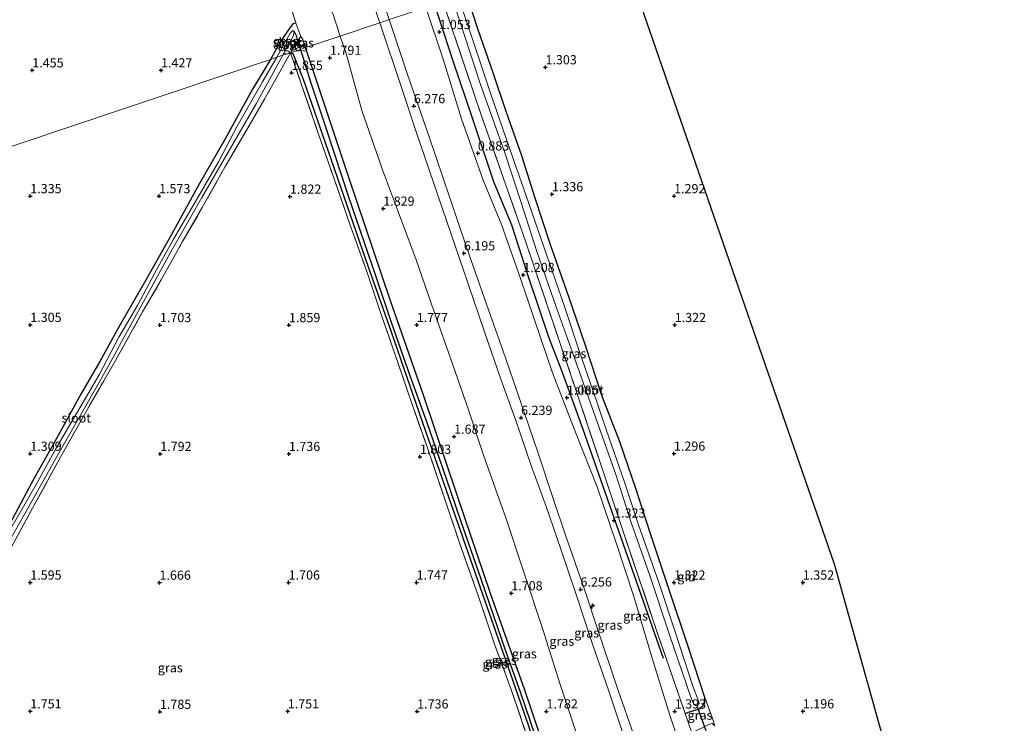
# Model space of a CAD drawing. Units: metres. Extents: x 59998 to 70006, y 418750 to 425002.
# Drawn here: x 62364 to 62632, y 419974 to 420166 of the extents above; entities that cross this region are included whole.
import ezdxf
from ezdxf.enums import TextEntityAlignment as Align

# ---------------------------------------------------------------- set-up
doc = ezdxf.new("R2010")
doc.units = ezdxf.units.M
doc.linetypes.add('IE-TERREINAFSCHEIDING', pattern=[10, 8, -2])
doc.layers.get('0').update_dxf_attribs({"lineweight": 25})
for name, color, linetype, lineweight in [('B-ME-AL-OVERIG-S-B1', 7, 'Continuous', 18), ('B-ME-GW-KRUINLIJN-L-B1', 93, 'Continuous', 18), ('B-ME-GW-TEENLIJN-L-B1', 93, 'Continuous', 18), ('B-ME-IE-GRASLAND-GV-B6', 93, 'Continuous', 18), ('B-ME-IE-GRONDWERKLIJN-GROND_INGERICHT-GV-B6', 253, 'Continuous', 18), ('B-ME-IE-HULPGEOMETRIE-L-B1', 53, 'Continuous', 18), ('B-ME-IE-TERREINAFSCHEIDING-RASTERHEKWERK-L-B1', 8, 'IE-TERREINAFSCHEIDING', 18), ('B-ME-OG-WATER-GV-B6', 153, 'Continuous', 18)]:
    doc.layers.add(name, color=color, linetype=linetype, lineweight=lineweight)
for name, color, linetype in [('B-ME-GR-BOMENRIJ-L-B1', 10, 'Continuous'), ('B-ME-GW-HOOGTEPUNT-S-B1', 10, 'Continuous'), ('B-ME-GW-INSTEEKWATERGANG-L-B1', 10, 'Continuous'), ('B-ME-GW-WATERGANG-GREPPEL-L-B1', 10, 'Continuous'), ('B-ME-KG-KADASTRAAL-OPNAMEDTMGRENS-L-B1', 10, 'Continuous'), ('B-ME-KW-DUIKER-L-B1', 10, 'Continuous')]:
    doc.layers.add(name, color=color, linetype=linetype)
doc.styles.add('NLCS-ISO', font='NLCS-ISO.TTF')

# ---------------------------------------------------------------- blocks, each defined once
blk = doc.blocks.new('hecto')
for p, q in [((0, 0.625), (-0.625, 0)), ((0, -0.625), (0, 0.625)), ((-0.625, 0), (0.625, 0)), ((0.625, 0), (0, -0.625))]:
    blk.add_line(p, q)
blk = doc.blocks.new('hoogtepunt')
for p, q in [((-0.5, 0), (0.5, 0)), ((0, 0.5), (0, -0.5))]:
    blk.add_line(p, q)

msp = doc.modelspace()

# ---------------------------------------------------------------- linework, layer by layer
at = {"layer": 'B-ME-GR-BOMENRIJ-L-B1'}
msp.add_polyline3d([(62477.079, 420169.809, 1.075), (62481.995, 420154.728, 1.073), (62487.361, 420138.71, 1.073), (62493.132, 420121.719, 1.073), (62497.993, 420109.953, 1.188), (62502.63, 420095.634, 1.301), (62508.185, 420079.197, 1.296), (62511.797, 420069.859, 1.298), (62517.379, 420054.363, 1.297), (62539.217, 419992.123, 1.361)], dxfattribs=at)
at = {"layer": 'B-ME-GW-INSTEEKWATERGANG-L-B1'}
for points in [[(62545.219, 419977.15, 1.339), (62546.409, 419977.603, 1.252), (62547.599, 419977.984, 1.212), (62549.17, 419978.428, 1.149), (62549.932, 419979.079, 1.126), (62550.559, 419980.055, 1.124), (62550.551, 419981.507, 1.182), (62546.103, 419995.1, 1.305), (62540.703, 420011.313, 1.4), (62535.763, 420025.986, 1.372), (62531.798, 420038.286, 1.262), (62527.461, 420050.912, 1.197), (62522.536, 420063.554, 1.094), (62518.096, 420077.124, 0.986), (62513.592, 420090.329, 1.106), (62508.485, 420104.708, 1.154), (62504.409, 420117.183, 1.187), (62500.722, 420128.888, 1.174), (62496.614, 420140.427, 1.111), (62492.99, 420151.227, 1.064), (62488.907, 420162.933, 0.988), (62485.734, 420172.71, 1.018)], [(62439.411, 420164.745, 1.726), (62438.585, 420164.483, 1.55), (62437.529, 420163.133, 1.414), (62435.098, 420159.608, 1.474), (62432.53, 420154.874, 1.398)], [(62442.046, 420158.064, 1.765), (62441.219, 420160.551, 1.751), (62440.723, 420161.121, 1.649)], [(62512.468, 419951.81, 1.73), (62508.545, 419963.088, 1.67), (62501.607, 419983.428, 1.679), (62492.258, 420009.732, 1.652), (62483.307, 420036.192, 1.655), (62474.12, 420063.597, 1.673), (62465.016, 420089.509, 1.715), (62453.778, 420122.759, 1.694), (62442.85, 420155.647, 1.778), (62442.046, 420158.064, 1.765)], [(62432.53, 420154.874, 1.398), (62427.606, 420146.768, 1.437), (62420.038, 420133.06, 1.477), (62413.212, 420121.153, 1.465), (62405.612, 420107.303, 1.427), (62398.715, 420095.057, 1.295), (62391.47, 420082.431, 1.275), (62386.058, 420072.759, 1.262), (62380.963, 420063.876, 1.202), (62374.247, 420051.637, 1.177), (62368.283, 420041.096, 1.123), (62362.373, 420029.994, 1.088), (62356.424, 420019.8, 1.065), (62351.415, 420010.815, 1.167), (62345.032, 419999.792, 1.095), (62340.094, 419990.04, 1.103), (62333.142, 419977.407, 1.162)], [(62437.927, 420156.683, 1.642), (62438.562, 420156.465, 1.676), (62441.395, 420149.527, 1.604), (62448.203, 420129.946, 1.532), (62458.346, 420100.595, 1.463), (62465.166, 420081.144, 1.508), (62474.621, 420053.876, 1.508), (62483.379, 420028.787, 1.496), (62489.515, 420011.354, 1.472), (62494.914, 419995.843, 1.43), (62502.56, 419974.041, 1.544), (62506.754, 419960.443, 1.613), (62509.456, 419952.775, 1.502)]]:
    msp.add_polyline3d(points, dxfattribs=at)
at = {"layer": 'B-ME-GW-KRUINLIJN-L-B1'}
for points in [[(62462.211, 420164.824, 6.155), (62459.206, 420173.618, 6.305), (62455.364, 420184.424, 6.316), (62451.558, 420195.478, 6.282), (62448.301, 420205.018, 6.252), (62444.434, 420216.487, 6.256), (62441.519, 420226.538, 6.226), (62440.145, 420233.074, 6.185), (62439.137, 420243.57, 6.181), (62438.884, 420254.992, 6.23), (62438.531, 420268.002, 6.286), (62438.263, 420280.053, 6.301), (62437.582, 420291.924, 6.219), (62437.237, 420302.564, 6.256), (62436.806, 420314.045, 6.234), (62436.453, 420326.818, 6.275), (62436.081, 420341.76, 6.279)], [(62464.71, 420165.662, 6.234), (62469.671, 420151.037, 6.246), (62475.674, 420133.56, 6.185), (62481.257, 420117.266, 6.175), (62485.743, 420103.875, 6.163), (62491.162, 420088.383, 6.173), (62495.672, 420075.855, 6.17), (62500.22, 420062.432, 6.2), (62505.237, 420047.838, 6.217), (62509.349, 420035.525, 6.214), (62512.653, 420025.604, 6.192), (62517.831, 420010.836, 6.234), (62521.548, 419999.6, 6.212), (62526.819, 419983.928, 6.229), (62531.469, 419970.669, 6.224)], [(62528.743, 419970.446, 6.227), (62524.365, 419983.433, 6.209), (62519.887, 419996.256, 6.244), (62515.579, 420009.422, 6.197), (62511.404, 420021.801, 6.187), (62507.431, 420033.341, 6.182), (62503.403, 420044.266, 6.178), (62499.205, 420056.716, 6.163), (62495.13, 420068.014, 6.143), (62490.691, 420080.876, 6.182), (62486.414, 420093.326, 6.158), (62485.967, 420094.694, 6.16), (62481.601, 420107.387, 6.091), (62476.812, 420121.377, 6.143), (62472.217, 420134.94, 6.106), (62468.057, 420147.273, 6.099), (62462.211, 420164.824, 6.155)]]:
    msp.add_polyline3d(points, dxfattribs=at)
at = {"layer": 'B-ME-GW-TEENLIJN-L-B1'}
for points in [[(62423.576, 420347.186, 2.203), (62423.364, 420335.818, 2.161), (62424.308, 420326.844, 2.161), (62424.513, 420316.018, 2.214), (62424.677, 420306.981, 2.222), (62424.758, 420297.355, 2.192), (62425.342, 420284.934, 2.192), (62426.023, 420275.43, 2.237), (62426.145, 420264.616, 2.18), (62426.492, 420254.559, 2.138), (62427.159, 420245.692, 2.154), (62428.087, 420237.593, 2.173), (62429.105, 420228.163, 2.032), (62430.833, 420221.255, 2.07), (62433.782, 420212.035, 2.055), (62438.397, 420199.893, 2.104), (62442.765, 420187.202, 2.161), (62447.616, 420172.103, 2.199), (62449.566, 420167.032, 2.192), (62451.386, 420161.195, 2.026)], [(62474.69, 420169.008, 1.074), (62479.411, 420154.885, 1.071), (62484.362, 420138.703, 1.071), (62490.313, 420122.033, 1.073), (62495.291, 420109.993, 1.188), (62500.359, 420095.634, 1.331), (62505.953, 420079.002, 1.266), (62509.182, 420069.718, 1.3), (62515.03, 420054.442, 1.297), (62521.295, 420038.708, 1.239), (62526.57, 420023.198, 1.237), (62531.248, 420008.915, 1.241), (62536.226, 419992.17, 1.351)], [(62451.386, 420161.195, 2.026), (62453.045, 420156.452, 2.036), (62457.361, 420140.965, 1.899), (62462.68, 420125.627, 1.932), (62462.688, 420125.604, 1.952), (62467.313, 420113.22, 2.094), (62472.103, 420100.418, 2.166), (62476.923, 420086.499, 2.116), (62482.085, 420071.872, 2.091), (62486.354, 420059.607, 2.111), (62490.41, 420047.35, 2.064), (62496.479, 420030.315, 2.104), (62501.096, 420016.376, 2.139), (62506.627, 419999.688, 2.139), (62511.283, 419984.762, 2.154), (62516.444, 419969.266, 2.099)], [(62536.226, 419992.17, 1.351), (62541.015, 419976.693, 1.467), (62546.611, 419959.892, 1.589), (62552.489, 419943.969, 1.579), (62557.859, 419928.868, 1.539), (62562.053, 419916.038, 1.507), (62565.504, 419903.796, 1.497), (62570.489, 419886.949, 1.497), (62574.41, 419871.73, 1.532), (62578.745, 419856.99, 1.534), (62582.853, 419843.244, 1.487), (62584.765, 419836.698, 1.486)]]:
    msp.add_polyline3d(points, dxfattribs=at)
at = {"layer": 'B-ME-GW-WATERGANG-GREPPEL-L-B1'}
msp.add_line((62439.847, 420159.939, 1.268), (62440.602, 420157.58, 1.256), dxfattribs=at)
for points in [[(62438.887, 420162.442, 0.755), (62439.446, 420161.317, 1.166), (62439.847, 420159.939, 1.268)], [(62440.602, 420157.58, 1.256), (62443.322, 420148.792, 1.208), (62447.949, 420134.877, 1.187), (62453.609, 420117.779, 1.217), (62461.146, 420095.894, 1.235), (62465.406, 420083.214, 1.25), (62470.4, 420068.934, 1.253), (62474.945, 420056.161, 1.292), (62480.261, 420040.966, 1.289), (62484.172, 420029.587, 1.283), (62489.634, 420013.742, 1.31), (62496.472, 419993.885, 1.286), (62500.315, 419983.039, 1.31), (62504.374, 419971.36, 1.316), (62507.282, 419962.587, 1.097), (62510.158, 419953.991, 1.148), (62511.461, 419950.32, 1.418), (62513.427, 419944.97, 1.376)]]:
    msp.add_polyline3d(points, dxfattribs=at)
at = {"layer": 'B-ME-IE-GRASLAND-GV-B6'}
for points in [[(62451.386, 420161.195, 2.026), (62449.566, 420167.032, 2.192), (62447.616, 420172.103, 2.199), (62442.765, 420187.202, 2.161), (62438.397, 420199.893, 2.104), (62433.782, 420212.035, 2.055), (62430.833, 420221.255, 2.07), (62429.105, 420228.163, 2.032), (62428.087, 420237.593, 2.173), (62427.159, 420245.692, 2.154), (62426.492, 420254.559, 2.138), (62426.145, 420264.616, 2.18), (62426.023, 420275.43, 2.237), (62425.342, 420284.934, 2.192), (62424.758, 420297.355, 2.192), (62424.677, 420306.981, 2.222), (62424.513, 420316.018, 2.214), (62424.308, 420326.844, 2.161), (62423.364, 420335.818, 2.161), (62423.576, 420347.186, 2.203)], [(62423.576, 420347.186, 2.203), (62423.364, 420335.818, 2.161), (62424.308, 420326.844, 2.161), (62424.513, 420316.018, 2.214), (62424.677, 420306.981, 2.222), (62424.758, 420297.355, 2.192), (62425.342, 420284.934, 2.192), (62426.023, 420275.43, 2.237), (62426.145, 420264.616, 2.18), (62426.492, 420254.559, 2.138), (62427.159, 420245.692, 2.154), (62428.087, 420237.593, 2.173), (62429.105, 420228.163, 2.032), (62430.833, 420221.255, 2.07), (62433.782, 420212.035, 2.055), (62438.397, 420199.893, 2.104), (62442.765, 420187.202, 2.161), (62447.616, 420172.103, 2.199), (62449.566, 420167.032, 2.192), (62451.386, 420161.195, 2.026), (62442.046, 420158.064, 1.765), (62441.219, 420160.551, 1.751), (62440.723, 420161.121, 1.649)], [(62438.94, 420348.437, 6.217), (62439.331, 420338.129, 6.191), (62439.693, 420326.15, 6.247), (62440.05, 420312.943, 6.269), (62440.433, 420301.485, 6.284), (62440.926, 420289.234, 6.273), (62441.304, 420279.317, 6.299), (62441.542, 420268.997, 6.266), (62441.918, 420259.672, 6.251), (62442.354, 420246.65, 6.179), (62442.957, 420236.888, 6.108), (62444.415, 420229.233, 6.116), (62447.225, 420218.554, 6.198), (62450.175, 420208.753, 6.224), (62454.269, 420196.846, 6.251), (62457.539, 420186.915, 6.281), (62461.777, 420174.582, 6.254), (62464.71, 420165.662, 6.234), (62462.211, 420164.824, 6.155)], [(62436.081, 420341.76, 6.279), (62436.453, 420326.818, 6.275), (62436.806, 420314.045, 6.234), (62437.237, 420302.564, 6.256), (62437.582, 420291.924, 6.219), (62438.263, 420280.053, 6.301), (62438.531, 420268.002, 6.286), (62438.884, 420254.992, 6.23), (62439.137, 420243.57, 6.181), (62440.145, 420233.074, 6.185), (62441.519, 420226.538, 6.226), (62444.434, 420216.487, 6.256), (62448.301, 420205.018, 6.252), (62451.558, 420195.478, 6.282), (62455.364, 420184.424, 6.316), (62459.206, 420173.618, 6.305), (62462.211, 420164.824, 6.155), (62451.386, 420161.195, 2.026)], [(62462.211, 420164.824, 6.155), (62459.206, 420173.618, 6.305), (62455.364, 420184.424, 6.316), (62451.558, 420195.478, 6.282), (62448.301, 420205.018, 6.252), (62444.434, 420216.487, 6.256), (62441.519, 420226.538, 6.226), (62440.145, 420233.074, 6.185), (62439.137, 420243.57, 6.181), (62438.884, 420254.992, 6.23), (62438.531, 420268.002, 6.286), (62438.263, 420280.053, 6.301), (62437.582, 420291.924, 6.219), (62437.237, 420302.564, 6.256), (62436.806, 420314.045, 6.234), (62436.453, 420326.818, 6.275), (62436.081, 420341.76, 6.279)], [(62440.723, 420161.121, 1.649), (62439.411, 420164.745, 1.726), (62439.406, 420164.76, 1.727), (62434.497, 420180.233, 1.867), (62430.622, 420192.433, 1.84), (62426.87, 420203.675, 1.803), (62422.852, 420216.415, 1.761), (62420.014, 420225.305, 1.757), (62418.837, 420228.322, 1.735), (62418.15, 420241.074, 1.716), (62417.444, 420255.884, 1.742), (62416.869, 420270.658, 1.859), (62416.217, 420287.193, 1.915), (62415.885, 420295.642, 1.803), (62415.224, 420314.556, 1.772), (62414.753, 420326.785, 1.742), (62414.215, 420341.333, 1.754)], [(62474.69, 420169.008, 1.074), (62479.376, 420170.579, 1.071), (62489.845, 420139.525, 1.262), (62501.713, 420105.786, 1.203), (62515.962, 420063.763, 1.334), (62527.263, 420029.835, 1.358), (62537.43, 419999.689, 1.43), (62545.219, 419977.15, 1.339), (62547.027, 419971.842, 1.479)], [(62485.734, 420172.71, 1.018), (62488.907, 420162.933, 0.988), (62492.99, 420151.227, 1.064), (62496.614, 420140.427, 1.111), (62500.722, 420128.888, 1.174), (62504.409, 420117.183, 1.187), (62508.485, 420104.708, 1.154), (62513.592, 420090.329, 1.106), (62518.096, 420077.124, 0.986), (62522.536, 420063.554, 1.094), (62527.461, 420050.912, 1.197), (62531.798, 420038.286, 1.262), (62535.763, 420025.986, 1.372), (62540.703, 420011.313, 1.4), (62546.103, 419995.1, 1.305), (62550.551, 419981.507, 1.182), (62550.559, 419980.055, 1.124), (62549.932, 419979.079, 1.126), (62549.17, 419978.428, 1.149), (62547.599, 419977.984, 1.212), (62546.409, 419977.603, 1.252), (62545.219, 419977.15, 1.339), (62537.43, 419999.689, 1.43), (62527.263, 420029.835, 1.358), (62515.962, 420063.763, 1.334), (62501.713, 420105.786, 1.203), (62489.845, 420139.525, 1.262), (62479.376, 420170.579, 1.071)], [(62481.941, 420171.439, -0.495), (62484.153, 420164.726, -0.495), (62489.537, 420148.009, -0.495), (62496.223, 420129.435, -0.495), (62500.66, 420115.957, -0.495), (62504.915, 420102.708, -0.495), (62510.149, 420087.626, -0.495), (62515.162, 420073.682, -0.495), (62520.838, 420057.668, -0.495), (62526.317, 420042.088, -0.495), (62530.524, 420029.06, -0.495), (62535.569, 420014.626, -0.495), (62541.04, 419998.202, -0.495), (62546.684, 419981.808, -0.495), (62547.545, 419979.62, -0.495), (62547.853, 419979.406, -0.495), (62548.327, 419979.327, -0.495), (62548.793, 419979.667, -0.495), (62548.967, 419979.857, -0.495), (62548.959, 419980.275, -0.495), (62547.19, 419984.794, -0.495), (62542.612, 419999.015, -0.495), (62538.081, 420012.698, -0.495), (62532.554, 420028.42, -0.495), (62528.694, 420040.01, -0.495), (62523.744, 420054.317, -0.495), (62520.073, 420065.022, -0.495), (62516.403, 420075.648, -0.495), (62512.392, 420087.689, -0.495), (62507.506, 420101.807, -0.495), (62502.682, 420115.735, -0.495), (62497.488, 420130.777, -0.495), (62492.325, 420145.646, -0.495), (62486.617, 420162.782, -0.495), (62483.478, 420171.954, -0.495)], [(62464.71, 420165.662, 6.234), (62474.69, 420169.008, 1.074), (62479.411, 420154.885, 1.071), (62484.362, 420138.703, 1.071), (62490.313, 420122.033, 1.073), (62495.291, 420109.993, 1.188), (62500.359, 420095.634, 1.331), (62505.953, 420079.002, 1.266), (62509.182, 420069.718, 1.3), (62515.03, 420054.442, 1.297), (62521.295, 420038.708, 1.239), (62526.57, 420023.198, 1.237), (62531.248, 420008.915, 1.241), (62536.226, 419992.17, 1.351), (62541.015, 419976.693, 1.467), (62546.611, 419959.892, 1.589)], [(62546.611, 419959.892, 1.589), (62541.015, 419976.693, 1.467), (62536.226, 419992.17, 1.351), (62531.248, 420008.915, 1.241), (62526.57, 420023.198, 1.237), (62521.295, 420038.708, 1.239), (62515.03, 420054.442, 1.297), (62509.182, 420069.718, 1.3), (62505.953, 420079.002, 1.266), (62500.359, 420095.634, 1.331), (62495.291, 420109.993, 1.188), (62490.313, 420122.033, 1.073), (62484.362, 420138.703, 1.071), (62479.411, 420154.885, 1.071), (62474.69, 420169.008, 1.074)], [(62462.211, 420164.824, 6.155), (62464.71, 420165.662, 6.234), (62469.671, 420151.037, 6.246), (62475.674, 420133.56, 6.185), (62481.257, 420117.266, 6.175), (62485.743, 420103.875, 6.163), (62491.162, 420088.383, 6.173), (62495.672, 420075.855, 6.17), (62500.22, 420062.432, 6.2), (62505.237, 420047.838, 6.217), (62509.349, 420035.525, 6.214), (62512.653, 420025.604, 6.192), (62517.831, 420010.836, 6.234), (62521.548, 419999.6, 6.212), (62526.819, 419983.928, 6.229), (62531.469, 419970.669, 6.224)], [(62531.469, 419970.669, 6.224), (62526.819, 419983.928, 6.229), (62521.548, 419999.6, 6.212), (62517.831, 420010.836, 6.234), (62512.653, 420025.604, 6.192), (62509.349, 420035.525, 6.214), (62505.237, 420047.838, 6.217), (62500.22, 420062.432, 6.2), (62495.672, 420075.855, 6.17), (62491.162, 420088.383, 6.173), (62485.743, 420103.875, 6.163), (62481.257, 420117.266, 6.175), (62475.674, 420133.56, 6.185), (62469.671, 420151.037, 6.246), (62464.71, 420165.662, 6.234)], [(62439.847, 420159.939, 1.268), (62439.446, 420161.317, 1.166), (62438.887, 420162.442, 0.755), (62438.604, 420162.719, 0.755), (62437.861, 420161.995, 0.77), (62434.21, 420155.437, 0.592), (62432.53, 420154.874, 1.398), (62435.098, 420159.608, 1.474), (62437.529, 420163.133, 1.414), (62438.585, 420164.483, 1.55), (62439.411, 420164.745, 1.726), (62440.723, 420161.121, 1.649), (62439.847, 420159.939, 1.268)], [(62437.927, 420156.683, 1.642), (62435.886, 420155.999, 0.645), (62438.27, 420160.49, 0.77), (62438.758, 420161.477, 0.761), (62438.887, 420162.442, 0.755), (62439.446, 420161.317, 1.166), (62439.847, 420159.939, 1.268), (62437.927, 420156.683, 1.642)], [(62451.386, 420161.195, 2.026), (62462.211, 420164.824, 6.155), (62468.057, 420147.273, 6.099), (62472.217, 420134.94, 6.106), (62476.812, 420121.377, 6.143), (62481.601, 420107.387, 6.091), (62485.967, 420094.694, 6.16), (62486.414, 420093.326, 6.158), (62490.691, 420080.876, 6.182), (62495.13, 420068.014, 6.143), (62499.205, 420056.716, 6.163), (62503.403, 420044.266, 6.178), (62507.431, 420033.341, 6.182), (62511.404, 420021.801, 6.187), (62515.579, 420009.422, 6.197), (62519.887, 419996.256, 6.244), (62524.365, 419983.433, 6.209), (62528.743, 419970.446, 6.227)], [(62528.743, 419970.446, 6.227), (62524.365, 419983.433, 6.209), (62519.887, 419996.256, 6.244), (62515.579, 420009.422, 6.197), (62511.404, 420021.801, 6.187), (62507.431, 420033.341, 6.182), (62503.403, 420044.266, 6.178), (62499.205, 420056.716, 6.163), (62495.13, 420068.014, 6.143), (62490.691, 420080.876, 6.182), (62486.414, 420093.326, 6.158), (62485.967, 420094.694, 6.16), (62481.601, 420107.387, 6.091), (62476.812, 420121.377, 6.143), (62472.217, 420134.94, 6.106), (62468.057, 420147.273, 6.099), (62462.211, 420164.824, 6.155)], [(62437.927, 420156.683, 1.642), (62439.847, 420159.939, 1.268), (62440.602, 420157.58, 1.256), (62437.927, 420156.683, 1.642)], [(62439.847, 420159.939, 1.268), (62440.723, 420161.121, 1.649), (62441.219, 420160.551, 1.751), (62442.046, 420158.064, 1.765), (62440.602, 420157.58, 1.256), (62439.847, 420159.939, 1.268)], [(62508.545, 419963.088, 1.67), (62501.607, 419983.428, 1.679), (62492.258, 420009.732, 1.652), (62483.307, 420036.192, 1.655), (62474.12, 420063.597, 1.673), (62465.016, 420089.509, 1.715), (62453.778, 420122.759, 1.694), (62442.85, 420155.647, 1.778), (62442.046, 420158.064, 1.765), (62451.386, 420161.195, 2.026), (62453.045, 420156.452, 2.036), (62457.361, 420140.965, 1.899), (62462.68, 420125.627, 1.932), (62462.688, 420125.604, 1.952), (62467.313, 420113.22, 2.094), (62472.103, 420100.418, 2.166), (62476.923, 420086.499, 2.116), (62482.085, 420071.872, 2.091), (62486.354, 420059.607, 2.111), (62490.41, 420047.35, 2.064), (62496.479, 420030.315, 2.104), (62501.096, 420016.376, 2.139), (62506.627, 419999.688, 2.139), (62511.283, 419984.762, 2.154), (62516.444, 419969.266, 2.099)], [(62516.444, 419969.266, 2.099), (62511.283, 419984.762, 2.154), (62506.627, 419999.688, 2.139), (62501.096, 420016.376, 2.139), (62496.479, 420030.315, 2.104), (62490.41, 420047.35, 2.064), (62486.354, 420059.607, 2.111), (62482.085, 420071.872, 2.091), (62476.923, 420086.499, 2.116), (62472.103, 420100.418, 2.166), (62467.313, 420113.22, 2.094), (62462.688, 420125.604, 1.952), (62462.68, 420125.627, 1.932), (62457.361, 420140.965, 1.899), (62453.045, 420156.452, 2.036), (62451.386, 420161.195, 2.026)], [(62502.56, 419974.041, 1.544), (62494.914, 419995.843, 1.43), (62489.515, 420011.354, 1.472), (62483.379, 420028.787, 1.496), (62474.621, 420053.876, 1.508), (62465.166, 420081.144, 1.508), (62458.346, 420100.595, 1.463), (62448.203, 420129.946, 1.532), (62441.395, 420149.527, 1.604), (62438.562, 420156.465, 1.676), (62437.927, 420156.683, 1.642), (62440.602, 420157.58, 1.256), (62443.322, 420148.792, 1.208), (62447.949, 420134.877, 1.187), (62453.609, 420117.779, 1.217), (62461.146, 420095.894, 1.235), (62465.406, 420083.214, 1.25), (62470.4, 420068.934, 1.253), (62474.945, 420056.161, 1.292), (62480.261, 420040.966, 1.289), (62484.172, 420029.587, 1.283), (62489.634, 420013.742, 1.31), (62496.472, 419993.885, 1.286), (62500.315, 419983.039, 1.31), (62504.374, 419971.36, 1.316)], [(62504.374, 419971.36, 1.316), (62500.315, 419983.039, 1.31), (62496.472, 419993.885, 1.286), (62489.634, 420013.742, 1.31), (62484.172, 420029.587, 1.283), (62480.261, 420040.966, 1.289), (62474.945, 420056.161, 1.292), (62470.4, 420068.934, 1.253), (62465.406, 420083.214, 1.25), (62461.146, 420095.894, 1.235), (62453.609, 420117.779, 1.217), (62447.949, 420134.877, 1.187), (62443.322, 420148.792, 1.208), (62440.602, 420157.58, 1.256), (62442.046, 420158.064, 1.765), (62442.85, 420155.647, 1.778), (62453.778, 420122.759, 1.694), (62465.016, 420089.509, 1.715), (62474.12, 420063.597, 1.673), (62483.307, 420036.192, 1.655), (62492.258, 420009.732, 1.652), (62501.607, 419983.428, 1.679), (62508.545, 419963.088, 1.67)], [(62361.361, 420021.023, 1.499), (62367.815, 420032.938, 1.509), (62375.431, 420046.74, 1.439), (62383.174, 420060.637, 1.432), (62390.371, 420073.01, 1.359), (62397.734, 420086.307, 1.384), (62402.814, 420094.922, 1.464), (62408.605, 420105.352, 1.509), (62413.953, 420114.582, 1.602), (62420.21, 420125.747, 1.662), (62426.838, 420137.141, 1.747), (62433.317, 420148.432, 1.702), (62437.927, 420156.683, 1.642)], [(62437.927, 420156.683, 1.642), (62433.317, 420148.432, 1.702), (62426.838, 420137.141, 1.747), (62420.21, 420125.747, 1.662), (62413.953, 420114.582, 1.602), (62408.605, 420105.352, 1.509), (62402.814, 420094.922, 1.464), (62397.734, 420086.307, 1.384), (62390.371, 420073.01, 1.359), (62383.174, 420060.637, 1.432), (62375.431, 420046.74, 1.439), (62367.815, 420032.938, 1.509), (62361.361, 420021.023, 1.499)], [(62361.525, 420024.073, 0.65), (62367.979, 420035.434, 0.65), (62375.388, 420048.667, 0.648), (62382.672, 420061.331, 0.648), (62388.549, 420071.737, 0.648), (62394.102, 420081.929, 0.645), (62399.553, 420091.798, 0.645), (62405.415, 420102.568, 0.645), (62413.764, 420117.166, 0.645), (62420.605, 420129.024, 0.645), (62428.631, 420142.778, 0.645), (62435.886, 420155.999, 0.645), (62437.927, 420156.683, 1.642)], [(62362.373, 420029.994, 1.088), (62368.283, 420041.096, 1.123), (62374.247, 420051.637, 1.177), (62380.963, 420063.876, 1.202), (62386.058, 420072.759, 1.262), (62391.47, 420082.431, 1.275), (62398.715, 420095.057, 1.295), (62405.612, 420107.303, 1.427), (62413.212, 420121.153, 1.465), (62420.038, 420133.06, 1.477), (62427.606, 420146.768, 1.437), (62432.53, 420154.874, 1.398), (62434.21, 420155.437, 0.592), (62430.291, 420148.779, 0.595), (62423.466, 420136.715, 0.605), (62418.323, 420127.027, 0.61), (62411.719, 420115.642, 0.608), (62406.102, 420106.034, 0.608), (62401.078, 420096.86, 0.608), (62396.307, 420088.033, 0.59), (62391.267, 420079.38, 0.595), (62385.895, 420069.195, 0.6), (62380.634, 420060.178, 0.6), (62374.228, 420049.228, 0.6), (62368.761, 420039.327, 0.57), (62362.299, 420027.99, 0.588)], [(62437.927, 420156.683, 1.642), (62445.561, 420134.588, 1.625), (62449.869, 420122.127, 1.627), (62454.178, 420109.824, 1.565), (62458.636, 420097.228, 1.562), (62462.361, 420086.125, 1.58), (62466.235, 420075.125, 1.56), (62470.725, 420061.881, 1.592), (62475.041, 420049.554, 1.61), (62479.784, 420035.632, 1.427), (62483.895, 420023.526, 1.442), (62488.985, 420008.956, 1.472), (62493.372, 419995.942, 1.465), (62497.925, 419983.615, 1.502), (62502.746, 419969.456, 1.482)], [(62502.746, 419969.456, 1.482), (62497.925, 419983.615, 1.502), (62493.372, 419995.942, 1.465), (62488.985, 420008.956, 1.472), (62483.895, 420023.526, 1.442), (62479.784, 420035.632, 1.427), (62475.041, 420049.554, 1.61), (62470.725, 420061.881, 1.592), (62466.235, 420075.125, 1.56), (62462.361, 420086.125, 1.58), (62458.636, 420097.228, 1.562), (62454.178, 420109.824, 1.565), (62449.869, 420122.127, 1.627), (62445.561, 420134.588, 1.625), (62437.927, 420156.683, 1.642), (62438.562, 420156.465, 1.676), (62441.395, 420149.527, 1.604), (62448.203, 420129.946, 1.532), (62458.346, 420100.595, 1.463), (62465.166, 420081.144, 1.508), (62474.621, 420053.876, 1.508), (62483.379, 420028.787, 1.496), (62489.515, 420011.354, 1.472), (62494.914, 419995.843, 1.43), (62502.56, 419974.041, 1.544)], [(62547.027, 419971.842, 1.479), (62545.219, 419977.15, 1.339), (62546.409, 419977.603, 1.252), (62547.599, 419977.984, 1.212), (62549.17, 419978.428, 1.149), (62549.932, 419979.079, 1.126), (62550.559, 419980.055, 1.124), (62550.551, 419981.507, 1.182), (62551.262, 419979.488, 1.152), (62552.556, 419976.07, 1.16), (62553.237, 419973.81, 1.066), (62552.531, 419974.377, 1.081), (62551.785, 419974.206, 1.058), (62547.027, 419971.842, 1.479)]]:
    msp.add_polyline3d(points, dxfattribs=at)
at = {"layer": 'B-ME-IE-GRONDWERKLIJN-GROND_INGERICHT-GV-B6'}
for points in [[(62414.215, 420341.333, 1.754), (62414.753, 420326.785, 1.742), (62415.224, 420314.556, 1.772), (62415.885, 420295.642, 1.803), (62416.217, 420287.193, 1.915), (62416.869, 420270.658, 1.859), (62417.444, 420255.884, 1.742), (62418.15, 420241.074, 1.716), (62418.837, 420228.322, 1.735), (62420.014, 420225.305, 1.757), (62422.852, 420216.415, 1.761), (62426.87, 420203.675, 1.803), (62430.622, 420192.433, 1.84), (62434.497, 420180.233, 1.867), (62439.406, 420164.76, 1.727), (62439.411, 420164.745, 1.726)], [(62485.734, 420172.71, 1.018), (62527.218, 420186.617, 1.229), (62562.988, 420083.367, 1.392), (62585.69, 420017.841, 1.27), (62613.991, 419916.694, 1.463)], [(62553.237, 419973.81, 1.066), (62552.556, 419976.07, 1.16), (62551.262, 419979.488, 1.152), (62550.551, 419981.507, 1.182), (62546.103, 419995.1, 1.305), (62540.703, 420011.313, 1.4), (62535.763, 420025.986, 1.372), (62531.798, 420038.286, 1.262), (62527.461, 420050.912, 1.197), (62522.536, 420063.554, 1.094), (62518.096, 420077.124, 0.986), (62513.592, 420090.329, 1.106), (62508.485, 420104.708, 1.154), (62504.409, 420117.183, 1.187), (62500.722, 420128.888, 1.174), (62496.614, 420140.427, 1.111), (62492.99, 420151.227, 1.064), (62488.907, 420162.933, 0.988), (62485.734, 420172.71, 1.018)], [(62439.411, 420164.745, 1.726), (62438.585, 420164.483, 1.55), (62437.529, 420163.133, 1.414), (62435.098, 420159.608, 1.474), (62432.53, 420154.874, 1.398), (62283.59, 420104.943, 1.357)], [(62283.59, 420104.943, 1.357), (62432.53, 420154.874, 1.398), (62427.606, 420146.768, 1.437), (62420.038, 420133.06, 1.477), (62413.212, 420121.153, 1.465), (62405.612, 420107.303, 1.427), (62398.715, 420095.057, 1.295), (62391.47, 420082.431, 1.275), (62386.058, 420072.759, 1.262), (62380.963, 420063.876, 1.202), (62374.247, 420051.637, 1.177), (62368.283, 420041.096, 1.123), (62362.373, 420029.994, 1.088)]]:
    msp.add_polyline3d(points, dxfattribs=at)
at = {"layer": 'B-ME-IE-HULPGEOMETRIE-L-B1'}
msp.add_polyline3d([(62527.218, 420186.617, 1.229), (62485.734, 420172.71, 1.018), (62483.478, 420171.954, -0.495), (62481.941, 420171.439, -0.495), (62479.376, 420170.579, 1.071), (62474.69, 420169.008, 1.074), (62464.71, 420165.662, 6.234), (62462.211, 420164.824, 6.155), (62451.386, 420161.195, 2.026), (62442.046, 420158.064, 1.765), (62440.602, 420157.58, 1.256), (62437.927, 420156.683, 1.642), (62435.886, 420155.999, 0.645), (62434.21, 420155.437, 0.592), (62432.53, 420154.874, 1.398), (62283.59, 420104.943, 1.357), (62282.302, 420104.511, 1.019), (62281.126, 420104.117, 1.457), (62261.697, 420097.603, 1.476)], dxfattribs=at)
at = {"layer": 'B-ME-IE-TERREINAFSCHEIDING-RASTERHEKWERK-L-B1'}
for p, q in [((62440.723, 420161.121, 1.649), (62439.411, 420164.745, 1.726)), ((62437.927, 420156.683, 1.642), (62445.561, 420134.588, 1.625)), ((62545.219, 419977.15, 1.339), (62547.027, 419971.842, 1.479))]:
    msp.add_line(p, q, dxfattribs=at)
for points in [[(62414.215, 420341.333, 1.754), (62414.753, 420326.785, 1.742), (62415.224, 420314.556, 1.772), (62415.885, 420295.642, 1.803), (62416.217, 420287.193, 1.915), (62416.869, 420270.658, 1.859), (62417.444, 420255.884, 1.742), (62418.15, 420241.074, 1.716), (62418.837, 420228.322, 1.735), (62420.014, 420225.305, 1.757), (62422.852, 420216.415, 1.761), (62426.87, 420203.675, 1.803), (62430.622, 420192.433, 1.84), (62434.497, 420180.233, 1.867), (62439.406, 420164.76, 1.727), (62439.411, 420164.745, 1.726)], [(62479.376, 420170.579, 1.071), (62489.845, 420139.525, 1.262), (62501.713, 420105.786, 1.203), (62515.962, 420063.763, 1.334), (62527.263, 420029.835, 1.358), (62537.43, 419999.689, 1.43), (62545.219, 419977.15, 1.339)], [(62437.927, 420156.683, 1.642), (62439.847, 420159.939, 1.268), (62440.723, 420161.121, 1.649)], [(62335.803, 419974.555, 1.342), (62340.765, 419984.709, 1.432), (62347.828, 419997.09, 1.494), (62355.175, 420009.961, 1.454), (62361.361, 420021.023, 1.499), (62367.815, 420032.938, 1.509), (62375.431, 420046.74, 1.439), (62383.174, 420060.637, 1.432), (62390.371, 420073.01, 1.359), (62397.734, 420086.307, 1.384), (62402.814, 420094.922, 1.464), (62408.605, 420105.352, 1.509), (62413.953, 420114.582, 1.602), (62420.21, 420125.747, 1.662), (62426.838, 420137.141, 1.747), (62433.317, 420148.432, 1.702), (62437.927, 420156.683, 1.642)], [(62445.561, 420134.588, 1.625), (62449.869, 420122.127, 1.627), (62454.178, 420109.824, 1.565), (62458.636, 420097.228, 1.562), (62462.361, 420086.125, 1.58), (62466.235, 420075.125, 1.56), (62470.725, 420061.881, 1.592), (62475.041, 420049.554, 1.61), (62479.784, 420035.632, 1.427), (62483.895, 420023.526, 1.442), (62488.985, 420008.956, 1.472), (62493.372, 419995.942, 1.465), (62497.925, 419983.615, 1.502), (62502.746, 419969.456, 1.482), (62506.092, 419959.648, 1.674), (62509.738, 419949.177, 1.582), (62513.754, 419937.592, 1.602), (62518.307, 419924.16, 1.642), (62522.19, 419912.741, 1.632), (62525.511, 419901.819, 1.59), (62533.393, 419874.836, 1.602), (62537.82, 419860.519, 1.625), (62542.727, 419843.494, 1.61), (62548.213, 419824.444, 1.635)]]:
    msp.add_polyline3d(points, dxfattribs=at)
at = {"layer": 'B-ME-KG-KADASTRAAL-OPNAMEDTMGRENS-L-B1'}
msp.add_polyline3d([(62527.218, 420186.617, 1.229), (62562.988, 420083.367, 1.392), (62585.69, 420017.841, 1.27), (62613.991, 419916.694, 1.463), (62631.948, 419852.515, 1.48)], dxfattribs=at)
at = {"layer": 'B-ME-KW-DUIKER-L-B1'}
msp.add_line((62548.496, 419979.041, 0.656), (62550.793, 419972.495, 0.66), dxfattribs=at)
at = {"layer": 'B-ME-OG-WATER-GV-B6'}
for points in [[(62483.478, 420171.954, -0.495), (62486.617, 420162.782, -0.495), (62492.325, 420145.646, -0.495), (62497.488, 420130.777, -0.495), (62502.682, 420115.735, -0.495), (62507.506, 420101.807, -0.495), (62512.392, 420087.689, -0.495), (62516.403, 420075.648, -0.495), (62520.073, 420065.022, -0.495), (62523.744, 420054.317, -0.495), (62528.694, 420040.01, -0.495), (62532.554, 420028.42, -0.495), (62538.081, 420012.698, -0.495), (62542.612, 419999.015, -0.495), (62547.19, 419984.794, -0.495), (62548.959, 419980.275, -0.495), (62548.967, 419979.857, -0.495), (62548.793, 419979.667, -0.495), (62548.327, 419979.327, -0.495), (62547.853, 419979.406, -0.495), (62547.545, 419979.62, -0.495), (62546.684, 419981.808, -0.495), (62541.04, 419998.202, -0.495), (62535.569, 420014.626, -0.495), (62530.524, 420029.06, -0.495), (62526.317, 420042.088, -0.495), (62520.838, 420057.668, -0.495), (62515.162, 420073.682, -0.495), (62510.149, 420087.626, -0.495), (62504.915, 420102.708, -0.495), (62500.66, 420115.957, -0.495), (62496.223, 420129.435, -0.495), (62489.537, 420148.009, -0.495), (62484.153, 420164.726, -0.495), (62481.941, 420171.439, -0.495)], [(62434.21, 420155.437, 0.592), (62437.861, 420161.995, 0.77), (62438.604, 420162.719, 0.755), (62438.887, 420162.442, 0.755), (62438.758, 420161.477, 0.761), (62438.27, 420160.49, 0.77), (62435.886, 420155.999, 0.645), (62434.21, 420155.437, 0.592)], [(62434.21, 420155.437, 0.592), (62435.886, 420155.999, 0.645), (62428.631, 420142.778, 0.645), (62420.605, 420129.024, 0.645), (62413.764, 420117.166, 0.645), (62405.415, 420102.568, 0.645), (62399.553, 420091.798, 0.645), (62394.102, 420081.929, 0.645), (62388.549, 420071.737, 0.648), (62382.672, 420061.331, 0.648), (62375.388, 420048.667, 0.648), (62367.979, 420035.434, 0.65), (62361.525, 420024.073, 0.65)], [(62362.299, 420027.99, 0.588), (62368.761, 420039.327, 0.57), (62374.228, 420049.228, 0.6), (62380.634, 420060.178, 0.6), (62385.895, 420069.195, 0.6), (62391.267, 420079.38, 0.595), (62396.307, 420088.033, 0.59), (62401.078, 420096.86, 0.608), (62406.102, 420106.034, 0.608), (62411.719, 420115.642, 0.608), (62418.323, 420127.027, 0.61), (62423.466, 420136.715, 0.605), (62430.291, 420148.779, 0.595), (62434.21, 420155.437, 0.592)]]:
    msp.add_polyline3d(points, dxfattribs=at)

# ---------------------------------------------------------------- block references
at = {"layer": 'B-ME-AL-OVERIG-S-B1', "rotation": 90}
msp.add_blockref('hecto', (62519.965, 420006.283, 6.401), dxfattribs=at)
at = {"layer": 'B-ME-GW-HOOGTEPUNT-S-B1', "rotation": 90}
for p in [(62478.398, 420162.316, 1.053), (62478.398, 420162.316, 1.053), (62448.662, 420155.333, 1.791), (62448.662, 420155.333, 1.791), (62367.733, 420151.904, 1.455), (62367.733, 420151.904, 1.455), (62402.733, 420151.904, 1.427), (62402.733, 420151.904, 1.427), (62438.201, 420151.218, 1.855), (62438.201, 420151.218, 1.855), (62507.225, 420152.736, 1.303), (62507.225, 420152.736, 1.303), (62471.452, 420142.173, 6.276), (62471.452, 420142.173, 6.276), (62488.855, 420129.34, 0.883), (62488.855, 420129.34, 0.883), (62367.19, 420117.724, 1.335), (62367.19, 420117.724, 1.335), (62402.19, 420117.724, 1.573), (62402.19, 420117.724, 1.573), (62437.79, 420117.571, 1.822), (62437.79, 420117.571, 1.822), (62508.978, 420118.241, 1.336), (62508.978, 420118.241, 1.336), (62542.19, 420117.724, 1.292), (62542.19, 420117.724, 1.292), (62463.133, 420114.315, 1.829), (62463.133, 420114.315, 1.829), (62485.047, 420102.183, 6.195), (62485.047, 420102.183, 6.195), (62501.206, 420096.286, 1.208), (62501.206, 420096.286, 1.208), (62367.19, 420082.724, 1.305), (62367.19, 420082.724, 1.305), (62402.437, 420082.689, 1.703), (62402.437, 420082.689, 1.703), (62437.519, 420082.677, 1.859), (62437.519, 420082.677, 1.859), (62472.237, 420082.7, 1.777), (62472.237, 420082.7, 1.777), (62542.355, 420082.7, 1.322), (62542.355, 420082.7, 1.322), (62513.068, 420062.963, 1.085), (62513.068, 420062.963, 1.085), (62500.604, 420057.5, 6.239), (62500.604, 420057.5, 6.239), (62482.408, 420052.359, 1.687), (62482.408, 420052.359, 1.687), (62367.19, 420047.724, 1.309), (62367.19, 420047.724, 1.309), (62402.519, 420047.677, 1.792), (62402.519, 420047.677, 1.792), (62437.484, 420047.665, 1.736), (62437.484, 420047.665, 1.736), (62473.095, 420046.889, 1.803), (62473.095, 420046.889, 1.803), (62542.143, 420047.748, 1.296), (62542.143, 420047.748, 1.296), (62525.899, 420029.577, 1.323), (62525.899, 420029.577, 1.323), (62367.19, 420012.724, 1.595), (62367.19, 420012.724, 1.595), (62402.319, 420012.689, 1.666), (62402.319, 420012.689, 1.666), (62437.425, 420012.724, 1.706), (62437.425, 420012.724, 1.706), (62472.19, 420012.724, 1.747), (62472.19, 420012.724, 1.747), (62542.19, 420012.724, 1.322), (62542.19, 420012.724, 1.322), (62577.19, 420012.724, 1.352), (62577.19, 420012.724, 1.352), (62497.934, 420009.798, 1.708), (62497.934, 420009.798, 1.708), (62516.757, 420010.854, 6.256), (62516.757, 420010.854, 6.256), (62367.19, 419977.724, 1.751), (62367.19, 419977.724, 1.751), (62402.425, 419977.606, 1.785), (62402.425, 419977.606, 1.785), (62437.19, 419977.724, 1.751), (62437.19, 419977.724, 1.751), (62472.355, 419977.7, 1.736), (62472.355, 419977.7, 1.736), (62507.508, 419977.712, 1.782), (62507.508, 419977.712, 1.782), (62542.355, 419977.7, 1.393), (62542.355, 419977.7, 1.393), (62577.19, 419977.724, 1.196), (62577.19, 419977.724, 1.196)]:
    msp.add_blockref('hoogtepunt', p, dxfattribs=at)

# ---------------------------------------------------------------- texts
at = {"layer": 'B-ME-GW-HOOGTEPUNT-S-B1', "ltscale": 0.2, "style": 'NLCS-ISO'}
for s, p in [('1.053', (62478.398, 420162.316, 1.053)), ('1.053', (62478.398, 420162.316, 1.053)), ('1.791', (62448.662, 420155.333, 1.791)), ('1.791', (62448.662, 420155.333, 1.791)), ('1.455', (62367.733, 420151.904, 1.455)), ('1.455', (62367.733, 420151.904, 1.455)), ('1.427', (62402.733, 420151.904, 1.427)), ('1.427', (62402.733, 420151.904, 1.427)), ('1.855', (62438.201, 420151.218, 1.855)), ('1.855', (62438.201, 420151.218, 1.855)), ('1.303', (62507.225, 420152.736, 1.303)), ('1.303', (62507.225, 420152.736, 1.303)), ('6.276', (62471.452, 420142.173, 6.276)), ('6.276', (62471.452, 420142.173, 6.276)), ('0.883', (62488.855, 420129.34, 0.883)), ('0.883', (62488.855, 420129.34, 0.883)), ('1.335', (62367.19, 420117.724, 1.335)), ('1.335', (62367.19, 420117.724, 1.335)), ('1.573', (62402.19, 420117.724, 1.573)), ('1.573', (62402.19, 420117.724, 1.573)), ('1.822', (62437.79, 420117.571, 1.822)), ('1.822', (62437.79, 420117.571, 1.822)), ('1.336', (62508.978, 420118.241, 1.336)), ('1.336', (62508.978, 420118.241, 1.336)), ('1.292', (62542.19, 420117.724, 1.292)), ('1.292', (62542.19, 420117.724, 1.292)), ('1.829', (62463.133, 420114.315, 1.829)), ('1.829', (62463.133, 420114.315, 1.829)), ('6.195', (62485.047, 420102.183, 6.195)), ('6.195', (62485.047, 420102.183, 6.195)), ('1.208', (62501.206, 420096.286, 1.208)), ('1.208', (62501.206, 420096.286, 1.208)), ('1.305', (62367.19, 420082.724, 1.305)), ('1.305', (62367.19, 420082.724, 1.305)), ('1.703', (62402.437, 420082.689, 1.703)), ('1.703', (62402.437, 420082.689, 1.703)), ('1.859', (62437.519, 420082.677, 1.859)), ('1.859', (62437.519, 420082.677, 1.859)), ('1.777', (62472.237, 420082.7, 1.777)), ('1.777', (62472.237, 420082.7, 1.777)), ('1.322', (62542.355, 420082.7, 1.322)), ('1.322', (62542.355, 420082.7, 1.322)), ('1.085', (62513.068, 420062.963, 1.085)), ('1.085', (62513.068, 420062.963, 1.085)), ('6.239', (62500.604, 420057.5, 6.239)), ('6.239', (62500.604, 420057.5, 6.239)), ('1.687', (62482.408, 420052.359, 1.687)), ('1.687', (62482.408, 420052.359, 1.687)), ('1.309', (62367.19, 420047.724, 1.309)), ('1.309', (62367.19, 420047.724, 1.309)), ('1.792', (62402.519, 420047.677, 1.792)), ('1.792', (62402.519, 420047.677, 1.792)), ('1.736', (62437.484, 420047.665, 1.736)), ('1.736', (62437.484, 420047.665, 1.736)), ('1.803', (62473.095, 420046.889, 1.803)), ('1.803', (62473.095, 420046.889, 1.803)), ('1.296', (62542.143, 420047.748, 1.296)), ('1.296', (62542.143, 420047.748, 1.296)), ('1.323', (62525.899, 420029.577, 1.323)), ('1.323', (62525.899, 420029.577, 1.323)), ('1.595', (62367.19, 420012.724, 1.595)), ('1.595', (62367.19, 420012.724, 1.595)), ('1.666', (62402.319, 420012.689, 1.666)), ('1.666', (62402.319, 420012.689, 1.666)), ('1.706', (62437.425, 420012.724, 1.706)), ('1.706', (62437.425, 420012.724, 1.706)), ('1.747', (62472.19, 420012.724, 1.747)), ('1.747', (62472.19, 420012.724, 1.747)), ('1.322', (62542.19, 420012.724, 1.322)), ('1.322', (62542.19, 420012.724, 1.322)), ('1.352', (62577.19, 420012.724, 1.352)), ('1.352', (62577.19, 420012.724, 1.352)), ('1.708', (62497.934, 420009.798, 1.708)), ('1.708', (62497.934, 420009.798, 1.708)), ('6.256', (62516.757, 420010.854, 6.256)), ('6.256', (62516.757, 420010.854, 6.256)), ('1.751', (62367.19, 419977.724, 1.751)), ('1.751', (62367.19, 419977.724, 1.751)), ('1.785', (62402.425, 419977.606, 1.785)), ('1.785', (62402.425, 419977.606, 1.785)), ('1.751', (62437.19, 419977.724, 1.751)), ('1.751', (62437.19, 419977.724, 1.751)), ('1.736', (62472.355, 419977.7, 1.736)), ('1.736', (62472.355, 419977.7, 1.736)), ('1.782', (62507.508, 419977.712, 1.782)), ('1.782', (62507.508, 419977.712, 1.782)), ('1.393', (62542.355, 419977.7, 1.393)), ('1.393', (62542.355, 419977.7, 1.393)), ('1.196', (62577.19, 419977.724, 1.196)), ('1.196', (62577.19, 419977.724, 1.196))]:
    msp.add_text(s, height=2.5, dxfattribs=at).set_placement(p, align=Align.BOTTOM_LEFT)
at = {"layer": 'B-ME-IE-GRASLAND-GV-B6', "ltscale": 0.2, "style": 'NLCS-ISO'}
for p in [(62436.626, 420159.81), (62437.866, 420159.221), (62440.946, 420159.35), (62439.264, 420158.311), (62514.967, 420074.93), (62524.737, 420001.159), (62531.719, 420003.638), (62518.433, 419999.034), (62511.675, 419996.766), (62501.489, 419993.357), (62493.484, 419990.563), (62494.133, 419991.151), (62496.012, 419991.611), (62405.255, 419989.568), (62549.228, 419976.674)]:
    msp.add_text('gras', height=2.5, dxfattribs=at).set_placement(p, align=Align.MIDDLE_CENTER)
at = {"layer": 'B-ME-IE-GRONDWERKLIJN-GROND_INGERICHT-GV-B6', "ltscale": 0.2, "style": 'NLCS-ISO'}
msp.add_text('gld', height=2.5, dxfattribs=at).set_placement((62545.561, 420014.291), align=Align.MIDDLE_CENTER)
at = {"layer": 'B-ME-OG-WATER-GV-B6', "ltscale": 0.2, "style": 'NLCS-ISO'}
for p in [(62437.086, 420159.5), (62519.109, 420065.082), (62379.698, 420057.445)]:
    msp.add_text('sloot', height=2.5, dxfattribs=at).set_placement(p, align=Align.MIDDLE_CENTER)

doc.saveas('drawing.dxf')
